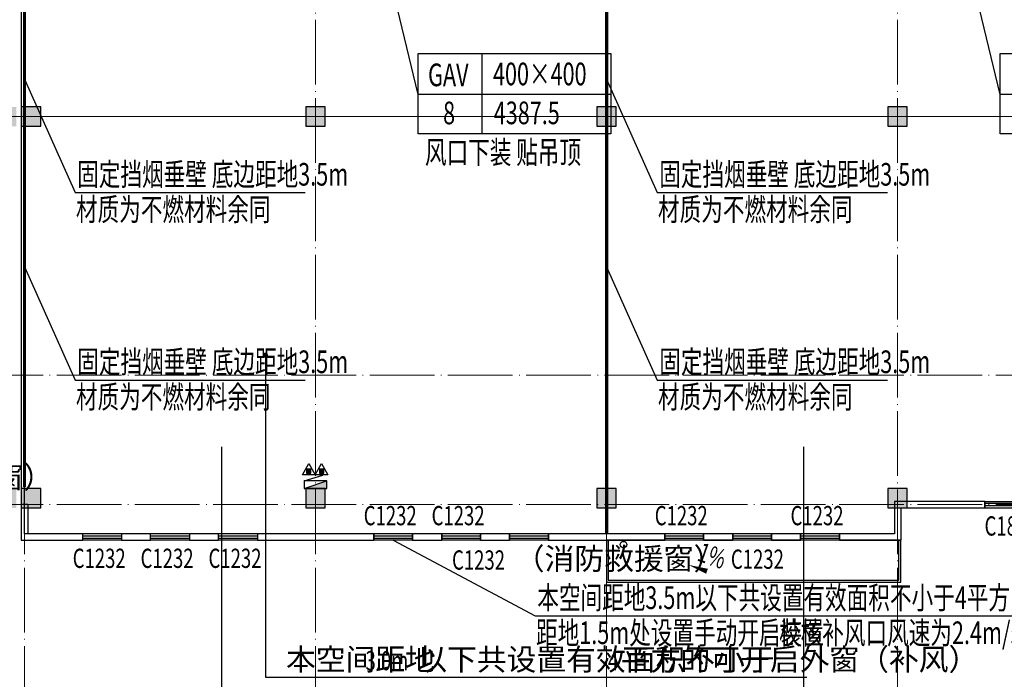
# Model space of a CAD drawing. Units: millimetres. Extents: x -20 to 5049665, y -2 to 1238264.
# Drawn here: x 4087819 to 4118269, y 608898 to 629295 of the extents above; entities that cross this region are included whole.
import ezdxf

# ---------------------------------------------------------------- set-up
doc = ezdxf.new("R2010")
doc.units = ezdxf.units.MM
doc.header["$LTSCALE"] = 1000
doc.linetypes.add('__DASH', pattern=[0.35, 0.25, -0.1])
doc.linetypes.add('DOTE', pattern=[2.42, 2, -0.2, 0.02, -0.2])
for name, color, linetype, lineweight in [('COLU', 7, 'Continuous', 40), ('DOTE', 8, 'DOTE', 9), ('H-排烟-标注', 3, 'Continuous', 25)]:
    doc.layers.add(name, color=color, linetype=linetype, lineweight=lineweight)
for name, color, linetype in [('DIM_LEAD', 3, 'Continuous'), ('DIM_SYMB', 3, 'Continuous'), ('DOOR_FIRE', 4, 'Continuous'), ('EQUIP_消火栓', 7, 'Continuous'), ('EQUIP_灭火器', 7, 'Continuous'), ('H-风口标注', 3, 'Continuous'), ('VPIPE-雨水', 4, 'Continuous'), ('WALL', 7, 'Continuous'), ('WINDOW', 4, 'Continuous'), ('WINDOW_TEXT', 7, 'Continuous'), ('YP', 5, 'Continuous'), ('修', 6, 'Continuous'), ('屋面', 133, 'Continuous')]:
    doc.layers.add(name, color=color, linetype=linetype)
doc.styles.add('_TCH_DIM', font='SIMPLEX', dxfattribs={"bigfont": 'GBCBIG'})
doc.styles.add('_TCH_WINDOW', font='SIMPLEX', dxfattribs={"height": 3.5, "bigfont": 'GBCBIG'})
doc.styles.add('TSSD', font='tssdeng.shx', dxfattribs={"width": 0.5, "bigfont": '@a tssdchn.shx'})
doc.styles.add('WZ', font='tssdeng.shx', dxfattribs={"width": 0.4, "bigfont": '@gbcbig.shx'})

# ---------------------------------------------------------------- blocks, each defined once
blk = doc.blocks.new('2ffff')
at = {"layer": '屋面', "ltscale": 300}
h = blk.add_hatch(color=7, dxfattribs=at)
h.dxf.hatch_style = 1
h.paths.add_polyline_path([(5494966, 709076), (5494966, 709676), (5494366, 709676), (5494366, 709076)])
h.paths.add_polyline_path([(5494966, 696076), (5494966, 696676), (5494366, 696676), (5494366, 696076)])
h.paths.add_polyline_path([(5494966, 683076), (5494966, 683676), (5494366, 683676), (5494366, 683076)])
h.paths.add_polyline_path([(5494965, 670076), (5494965, 670676), (5494365, 670676), (5494365, 670076)])
h.paths.add_polyline_path([(5494965, 662126), (5494965, 662626), (5494465, 662626), (5494465, 662126)])
h.paths.add_polyline_path([(5494965, 658276), (5494965, 658776), (5494465, 658776), (5494465, 658276)])
h.paths.add_polyline_path([(5494965, 720976), (5494965, 721476), (5494465, 721476), (5494465, 720976)])
h.paths.add_polyline_path([(5494965, 717176), (5494965, 717676), (5494465, 717676), (5494465, 717176)])
h.paths.add_polyline_path([(5485665, 720876), (5485665, 721476), (5485065, 721476), (5485065, 720876)])
h.paths.add_polyline_path([(5485665, 717176), (5485665, 717776), (5485065, 717776), (5485065, 717176)])
h.paths.add_polyline_path([(5485615, 709076), (5485615, 709676), (5485015, 709676), (5485015, 709076)])
h.paths.add_polyline_path([(5485615, 696076), (5485615, 696676), (5485015, 696676), (5485015, 696076)])
h.paths.add_polyline_path([(5485615, 683076), (5485615, 683676), (5485015, 683676), (5485015, 683076)])
h.paths.add_polyline_path([(5485615, 670076), (5485615, 670676), (5485015, 670676), (5485015, 670076)])
h.paths.add_polyline_path([(5485665, 661976), (5485665, 662576), (5485065, 662576), (5485065, 661976)])
h.paths.add_polyline_path([(5485665, 658276), (5485665, 658876), (5485065, 658876), (5485065, 658276)])
h.paths.add_polyline_path([(5476615, 720876), (5476615, 721476), (5476015, 721476), (5476015, 720876)])
h.paths.add_polyline_path([(5476615, 709076), (5476615, 709676), (5476015, 709676), (5476015, 709076)])
h.paths.add_polyline_path([(5476615, 696076), (5476615, 696676), (5476015, 696676), (5476015, 696076)])
h.paths.add_polyline_path([(5476615, 683076), (5476615, 683676), (5476015, 683676), (5476015, 683076)])
h.paths.add_polyline_path([(5476615, 670076), (5476615, 670676), (5476015, 670676), (5476015, 670076)])
h.paths.add_polyline_path([(5476615, 658276), (5476615, 658876), (5476015, 658876), (5476015, 658276)])
h.paths.add_polyline_path([(5467615, 720876), (5467615, 721476), (5467015, 721476), (5467015, 720876)])
h.paths.add_polyline_path([(5467615, 709076), (5467615, 709676), (5467015, 709676), (5467015, 709076)])
h.paths.add_polyline_path([(5467615, 696076), (5467615, 696676), (5467015, 696676), (5467015, 696076)])
h.paths.add_polyline_path([(5467615, 683076), (5467615, 683676), (5467015, 683676), (5467015, 683076)])
h.paths.add_polyline_path([(5467615, 670076), (5467615, 670676), (5467015, 670676), (5467015, 670076)])
h.paths.add_polyline_path([(5467615, 658276), (5467615, 658876), (5467015, 658876), (5467015, 658276)])
h.paths.add_polyline_path([(5458615, 720876), (5458615, 721476), (5458015, 721476), (5458015, 720876)])
h.paths.add_polyline_path([(5458615, 709076), (5458615, 709676), (5458015, 709676), (5458015, 709076)])
h.paths.add_polyline_path([(5458615, 696076), (5458615, 696676), (5458015, 696676), (5458015, 696076)])
h.paths.add_polyline_path([(5458615, 683076), (5458615, 683676), (5458015, 683676), (5458015, 683076)])
h.paths.add_polyline_path([(5458615, 670076), (5458615, 670676), (5458015, 670676), (5458015, 670076)])
h.paths.add_polyline_path([(5458615, 658276), (5458615, 658876), (5458015, 658876), (5458015, 658276)])
h.paths.add_polyline_path([(5449615, 720876), (5449615, 721476), (5449015, 721476), (5449015, 720876)])
h.paths.add_polyline_path([(5449615, 709076), (5449615, 709676), (5449015, 709676), (5449015, 709076)])
h.paths.add_polyline_path([(5449615, 696076), (5449615, 696676), (5449015, 696676), (5449015, 696076)])
h.paths.add_polyline_path([(5449615, 683076), (5449615, 683676), (5449015, 683676), (5449015, 683076)])
h.paths.add_polyline_path([(5449615, 670076), (5449615, 670676), (5449015, 670676), (5449015, 670076)])
h.paths.add_polyline_path([(5449615, 658276), (5449615, 658876), (5449015, 658876), (5449015, 658276)])
h.paths.add_polyline_path([(5440615, 720876), (5440615, 721476), (5440015, 721476), (5440015, 720876)])
h.paths.add_polyline_path([(5440615, 709076), (5440615, 709676), (5440015, 709676), (5440015, 709076)])
h.paths.add_polyline_path([(5440615, 696076), (5440615, 696676), (5440015, 696676), (5440015, 696076)])
h.paths.add_polyline_path([(5440615, 683076), (5440615, 683676), (5440015, 683676), (5440015, 683076)])
h.paths.add_polyline_path([(5440615, 670076), (5440615, 670676), (5440015, 670676), (5440015, 670076)])
h.paths.add_polyline_path([(5440615, 658276), (5440615, 658876), (5440015, 658876), (5440015, 658276)])
h.paths.add_polyline_path([(5431615, 720876), (5431615, 721476), (5431015, 721476), (5431015, 720876)])
h.paths.add_polyline_path([(5431615, 709076), (5431615, 709676), (5431015, 709676), (5431015, 709076)])
h.paths.add_polyline_path([(5431615, 696076), (5431615, 696676), (5431015, 696676), (5431015, 696076)])
h.paths.add_polyline_path([(5431615, 683076), (5431615, 683676), (5431015, 683676), (5431015, 683076)])
h.paths.add_polyline_path([(5431615, 670076), (5431615, 670676), (5431015, 670676), (5431015, 670076)])
h.paths.add_polyline_path([(5431615, 658276), (5431615, 658876), (5431015, 658876), (5431015, 658276)])
h.paths.add_polyline_path([(5422814, 720876), (5422814, 721476), (5422214, 721476), (5422214, 720876)])
h.paths.add_polyline_path([(5422065, 720876), (5422065, 721476), (5421465, 721476), (5421465, 720876)])
h.paths.add_polyline_path([(5422814, 709076), (5422814, 709676), (5422214, 709676), (5422214, 709076)])
h.paths.add_polyline_path([(5422065, 709076), (5422065, 709676), (5421465, 709676), (5421465, 709076)])
h.paths.add_polyline_path([(5422814, 696076), (5422814, 696676), (5422214, 696676), (5422214, 696076)])
h.paths.add_polyline_path([(5422066, 696076), (5422066, 696676), (5421466, 696676), (5421466, 696076)])
h.paths.add_polyline_path([(5422814, 683076), (5422814, 683676), (5422214, 683676), (5422214, 683076)])
h.paths.add_polyline_path([(5422066, 683076), (5422066, 683676), (5421466, 683676), (5421466, 683076)])
h.paths.add_polyline_path([(5422814, 670076), (5422814, 670676), (5422214, 670676), (5422214, 670076)])
h.paths.add_polyline_path([(5422066, 670076), (5422066, 670676), (5421466, 670676), (5421466, 670076)])
h.paths.add_polyline_path([(5422815, 658276), (5422815, 658876), (5422215, 658876), (5422215, 658276)])
h.paths.add_polyline_path([(5422066, 658276), (5422066, 658876), (5421466, 658876), (5421466, 658276)])
h.paths.add_polyline_path([(5413265, 720876), (5413265, 721476), (5412665, 721476), (5412665, 720876)])
h.paths.add_polyline_path([(5413265, 709076), (5413265, 709676), (5412665, 709676), (5412665, 709076)])
h.paths.add_polyline_path([(5413265, 696076), (5413265, 696676), (5412665, 696676), (5412665, 696076)])
h.paths.add_polyline_path([(5413265, 683076), (5413265, 683676), (5412665, 683676), (5412665, 683076)])
h.paths.add_polyline_path([(5413265, 670076), (5413265, 670676), (5412665, 670676), (5412665, 670076)])
h.paths.add_polyline_path([(5413265, 658276), (5413265, 658876), (5412665, 658876), (5412665, 658276)])
h.paths.add_polyline_path([(5405165, 720876), (5405165, 721476), (5404565, 721476), (5404565, 720876)])
h.paths.add_polyline_path([(5405165, 709076), (5405165, 709676), (5404565, 709676), (5404565, 709076)])
h.paths.add_polyline_path([(5405165, 683076), (5405165, 683676), (5404565, 683676), (5404565, 683076)])
h.paths.add_polyline_path([(5405165, 696076), (5405165, 696676), (5404565, 696676), (5404565, 696076)])
h.paths.add_polyline_path([(5405165, 670076), (5405165, 670676), (5404565, 670676), (5404565, 670076)])
h.paths.add_polyline_path([(5405165, 658276), (5405165, 658876), (5404565, 658876), (5404565, 658276)])
h.paths.add_polyline_path([(5401165, 720876), (5401165, 721476), (5400565, 721476), (5400565, 720876)])
h.paths.add_polyline_path([(5401165, 709076), (5401165, 709676), (5400565, 709676), (5400565, 709076)])
h.paths.add_polyline_path([(5401165, 683076), (5401165, 683676), (5400565, 683676), (5400565, 683076)])
h.paths.add_polyline_path([(5401165, 696076), (5401165, 696676), (5400565, 696676), (5400565, 696076)])
h.paths.add_polyline_path([(5401165, 670076), (5401165, 670676), (5400565, 670676), (5400565, 670076)])
h.paths.add_polyline_path([(5401165, 658276), (5401165, 658876), (5400565, 658876), (5400565, 658276)])
h.paths.add_polyline_path([(5396165, 720876), (5396165, 721476), (5395565, 721476), (5395565, 720876)])
h.paths.add_polyline_path([(5396165, 709076), (5396165, 709676), (5395565, 709676), (5395565, 709076)])
h.paths.add_polyline_path([(5396165, 683076), (5396165, 683676), (5395565, 683676), (5395565, 683076)])
h.paths.add_polyline_path([(5396165, 696076), (5396165, 696676), (5395565, 696676), (5395565, 696076)])
h.paths.add_polyline_path([(5396165, 670076), (5396165, 670676), (5395565, 670676), (5395565, 670076)])
h.paths.add_polyline_path([(5396165, 658276), (5396165, 658876), (5395565, 658876), (5395565, 658276)])
h.paths.add_polyline_path([(5387165, 720876), (5387165, 721476), (5386565, 721476), (5386565, 720876)])
h.paths.add_polyline_path([(5387165, 709076), (5387165, 709676), (5386565, 709676), (5386565, 709076)])
h.paths.add_polyline_path([(5387165, 683076), (5387165, 683676), (5386565, 683676), (5386565, 683076)])
h.paths.add_polyline_path([(5387165, 696076), (5387165, 696676), (5386565, 696676), (5386565, 696076)])
h.paths.add_polyline_path([(5387165, 670076), (5387165, 670676), (5386565, 670676), (5386565, 670076)])
h.paths.add_polyline_path([(5387165, 658276), (5387165, 658876), (5386565, 658876), (5386565, 658276)])
h.paths.add_polyline_path([(5378165, 720876), (5378165, 721476), (5377565, 721476), (5377565, 720876)])
h.paths.add_polyline_path([(5378165, 709076), (5378165, 709676), (5377565, 709676), (5377565, 709076)])
h.paths.add_polyline_path([(5378165, 683076), (5378165, 683676), (5377565, 683676), (5377565, 683076)])
h.paths.add_polyline_path([(5378165, 696076), (5378165, 696676), (5377565, 696676), (5377565, 696076)])
h.paths.add_polyline_path([(5378165, 670076), (5378165, 670676), (5377565, 670676), (5377565, 670076)])
h.paths.add_polyline_path([(5378165, 658276), (5378165, 658876), (5377565, 658876), (5377565, 658276)])
h.paths.add_polyline_path([(5373165, 720876), (5373165, 721476), (5372565, 721476), (5372565, 720876)])
h.paths.add_polyline_path([(5373165, 709076), (5373165, 709676), (5372565, 709676), (5372565, 709076)])
h.paths.add_polyline_path([(5373165, 683076), (5373165, 683676), (5372565, 683676), (5372565, 683076)])
h.paths.add_polyline_path([(5373165, 696076), (5373165, 696676), (5372565, 696676), (5372565, 696076)])
h.paths.add_polyline_path([(5373165, 670076), (5373165, 670676), (5372565, 670676), (5372565, 670076)])
h.paths.add_polyline_path([(5373165, 658276), (5373165, 658876), (5372565, 658876), (5372565, 658276)])
h.paths.add_polyline_path([(5369165, 720876), (5369165, 721476), (5368565, 721476), (5368565, 720876)])
h.paths.add_polyline_path([(5369165, 709076), (5369165, 709676), (5368565, 709676), (5368565, 709076)])
h.paths.add_polyline_path([(5369165, 683076), (5369165, 683676), (5368565, 683676), (5368565, 683076)])
h.paths.add_polyline_path([(5369165, 696076), (5369165, 696676), (5368565, 696676), (5368565, 696076)])
h.paths.add_polyline_path([(5369165, 670076), (5369165, 670676), (5368565, 670676), (5368565, 670076)])
h.paths.add_polyline_path([(5369165, 658276), (5369165, 658876), (5368565, 658876), (5368565, 658276)])
h.paths.add_polyline_path([(5361065, 720876), (5361065, 721476), (5360465, 721476), (5360465, 720876)])
h.paths.add_polyline_path([(5361065, 709076), (5361065, 709676), (5360465, 709676), (5360465, 709076)])
h.paths.add_polyline_path([(5361065, 696076), (5361065, 696676), (5360465, 696676), (5360465, 696076)])
h.paths.add_polyline_path([(5361065, 683076), (5361065, 683676), (5360465, 683676), (5360465, 683076)])
h.paths.add_polyline_path([(5361065, 670076), (5361065, 670676), (5360465, 670676), (5360465, 670076)])
h.paths.add_polyline_path([(5361065, 658276), (5361065, 658876), (5360465, 658876), (5360465, 658276)])
h.paths.add_polyline_path([(5352265, 720876), (5352265, 721476), (5351665, 721476), (5351665, 720876)])
h.paths.add_polyline_path([(5351515, 720876), (5351515, 721476), (5350915, 721476), (5350915, 720876)])
h.paths.add_polyline_path([(5352265, 709076), (5352265, 709676), (5351665, 709676), (5351665, 709076)])
h.paths.add_polyline_path([(5351515, 709076), (5351515, 709676), (5350915, 709676), (5350915, 709076)])
h.paths.add_polyline_path([(5352265, 696076), (5352265, 696676), (5351665, 696676), (5351665, 696076)])
h.paths.add_polyline_path([(5351515, 696076), (5351515, 696676), (5350915, 696676), (5350915, 696076)])
h.paths.add_polyline_path([(5352265, 683076), (5352265, 683676), (5351665, 683676), (5351665, 683076)])
h.paths.add_polyline_path([(5351515, 683076), (5351515, 683676), (5350915, 683676), (5350915, 683076)])
h.paths.add_polyline_path([(5352265, 670076), (5352265, 670676), (5351665, 670676), (5351665, 670076)])
h.paths.add_polyline_path([(5351515, 670076), (5351515, 670676), (5350915, 670676), (5350915, 670076)])
h.paths.add_polyline_path([(5352265, 658276), (5352265, 658876), (5351665, 658876), (5351665, 658276)])
h.paths.add_polyline_path([(5351515, 658276), (5351515, 658876), (5350915, 658876), (5350915, 658276)])
h.paths.add_polyline_path([(5342715, 720876), (5342715, 721476), (5342115, 721476), (5342115, 720876)])
h.paths.add_polyline_path([(5342715, 709076), (5342715, 709676), (5342115, 709676), (5342115, 709076)])
h.paths.add_polyline_path([(5342715, 696076), (5342715, 696676), (5342115, 696676), (5342115, 696076)])
h.paths.add_polyline_path([(5342715, 683076), (5342715, 683676), (5342115, 683676), (5342115, 683076)])
h.paths.add_polyline_path([(5342715, 670076), (5342715, 670676), (5342115, 670676), (5342115, 670076)])
h.paths.add_polyline_path([(5342715, 658276), (5342715, 658876), (5342115, 658876), (5342115, 658276)])
h.paths.add_polyline_path([(5333715, 720876), (5333715, 721476), (5333115, 721476), (5333115, 720876)])
h.paths.add_polyline_path([(5333715, 709076), (5333715, 709676), (5333115, 709676), (5333115, 709076)])
h.paths.add_polyline_path([(5333715, 696076), (5333715, 696676), (5333115, 696676), (5333115, 696076)])
h.paths.add_polyline_path([(5333715, 683076), (5333715, 683676), (5333115, 683676), (5333115, 683076)])
h.paths.add_polyline_path([(5333715, 670076), (5333715, 670676), (5333115, 670676), (5333115, 670076)])
h.paths.add_polyline_path([(5333715, 658276), (5333715, 658876), (5333115, 658876), (5333115, 658276)])
h.paths.add_polyline_path([(5324715, 720876), (5324715, 721476), (5324115, 721476), (5324115, 720876)])
h.paths.add_polyline_path([(5324715, 709076), (5324715, 709676), (5324115, 709676), (5324115, 709076)])
h.paths.add_polyline_path([(5324715, 696076), (5324715, 696676), (5324115, 696676), (5324115, 696076)])
h.paths.add_polyline_path([(5324715, 683076), (5324715, 683676), (5324115, 683676), (5324115, 683076)])
h.paths.add_polyline_path([(5324715, 670076), (5324715, 670676), (5324115, 670676), (5324115, 670076)])
h.paths.add_polyline_path([(5324715, 658276), (5324715, 658876), (5324115, 658876), (5324115, 658276)])
h.paths.add_polyline_path([(5315715, 720876), (5315715, 721476), (5315115, 721476), (5315115, 720876)])
h.paths.add_polyline_path([(5315715, 709076), (5315715, 709676), (5315115, 709676), (5315115, 709076)])
h.paths.add_polyline_path([(5315715, 696076), (5315715, 696676), (5315115, 696676), (5315115, 696076)])
h.paths.add_polyline_path([(5315715, 683076), (5315715, 683676), (5315115, 683676), (5315115, 683076)])
h.paths.add_polyline_path([(5315715, 670076), (5315715, 670676), (5315115, 670676), (5315115, 670076)])
h.paths.add_polyline_path([(5315715, 658276), (5315715, 658876), (5315115, 658876), (5315115, 658276)])
h.paths.add_polyline_path([(5306715, 720876), (5306715, 721476), (5306115, 721476), (5306115, 720876)])
h.paths.add_polyline_path([(5306715, 709076), (5306715, 709676), (5306115, 709676), (5306115, 709076)])
h.paths.add_polyline_path([(5306715, 696076), (5306715, 696676), (5306115, 696676), (5306115, 696076)])
h.paths.add_polyline_path([(5306715, 683076), (5306715, 683676), (5306115, 683676), (5306115, 683076)])
h.paths.add_polyline_path([(5306715, 670076), (5306715, 670676), (5306115, 670676), (5306115, 670076)])
h.paths.add_polyline_path([(5306715, 658276), (5306715, 658876), (5306115, 658876), (5306115, 658276)])
h.paths.add_polyline_path([(5297715, 720876), (5297715, 721476), (5297115, 721476), (5297115, 720876)])
h.paths.add_polyline_path([(5297715, 709076), (5297715, 709676), (5297115, 709676), (5297115, 709076)])
h.paths.add_polyline_path([(5297715, 696076), (5297715, 696676), (5297115, 696676), (5297115, 696076)])
h.paths.add_polyline_path([(5297715, 683076), (5297715, 683676), (5297115, 683676), (5297115, 683076)])
h.paths.add_polyline_path([(5297715, 670076), (5297715, 670676), (5297115, 670676), (5297115, 670076)])
h.paths.add_polyline_path([(5297715, 658276), (5297715, 658876), (5297115, 658876), (5297115, 658276)])
h.paths.add_polyline_path([(5288665, 658276), (5288665, 658876), (5288065, 658876), (5288065, 658276)])
h.paths.add_polyline_path([(5288665, 661976), (5288665, 662576), (5288065, 662576), (5288065, 661976)])
h.paths.add_polyline_path([(5288715, 670076), (5288715, 670676), (5288115, 670676), (5288115, 670076)])
h.paths.add_polyline_path([(5288715, 683076), (5288715, 683676), (5288115, 683676), (5288115, 683076)])
h.paths.add_polyline_path([(5288715, 696076), (5288715, 696676), (5288115, 696676), (5288115, 696076)])
h.paths.add_polyline_path([(5288715, 709076), (5288715, 709676), (5288115, 709676), (5288115, 709076)])
h.paths.add_polyline_path([(5288665, 717176), (5288665, 717776), (5288065, 717776), (5288065, 717176)])
h.paths.add_polyline_path([(5288665, 720876), (5288665, 721476), (5288065, 721476), (5288065, 720876)])
h.paths.add_polyline_path([(5279265, 658276), (5279265, 658776), (5278765, 658776), (5278765, 658276)])
h.paths.add_polyline_path([(5279265, 662076), (5279265, 662576), (5278765, 662576), (5278765, 662076)])
h.paths.add_polyline_path([(5279365, 670076), (5279365, 670676), (5278765, 670676), (5278765, 670076)])
h.paths.add_polyline_path([(5279365, 683076), (5279365, 683676), (5278765, 683676), (5278765, 683076)])
h.paths.add_polyline_path([(5279365, 696076), (5279365, 696676), (5278765, 696676), (5278765, 696076)])
h.paths.add_polyline_path([(5279365, 709076), (5279365, 709676), (5278765, 709676), (5278765, 709076)])
h.paths.add_polyline_path([(5279265, 717176), (5279265, 717676), (5278765, 717676), (5278765, 717176)])
h.paths.add_polyline_path([(5279265, 720976), (5279265, 721476), (5278765, 721476), (5278765, 720976)])
at = {"layer": 'COLU', "color": 6, "lineweight": -3}
for points in [[(5422814, 670076), (5422814, 670676), (5422214, 670676), (5422214, 670076)], [(5431615, 670076), (5431615, 670676), (5431015, 670676), (5431015, 670076)], [(5440615, 670076), (5440615, 670676), (5440015, 670676), (5440015, 670076)], [(5449615, 670076), (5449615, 670676), (5449015, 670676), (5449015, 670076)], [(5422815, 658276), (5422815, 658876), (5422215, 658876), (5422215, 658276)], [(5431615, 658276), (5431615, 658876), (5431015, 658876), (5431015, 658276)], [(5440615, 658276), (5440615, 658876), (5440015, 658876), (5440015, 658276)], [(5449615, 658276), (5449615, 658876), (5449015, 658876), (5449015, 658276)]]:
    blk.add_lwpolyline(points, close=True, dxfattribs=at)
blk = doc.blocks.new('$TWTSYS$00000508')
for p, q in [((-0.5, 0.5), (0.324, 1.224)), ((-0.5, 0.5), (-0.5, -0.5)), ((-0.5, -0.5), (0.5, 0.5)), ((0.5, 0.5), (-0.5, 0.5)), ((0.5, -0.5), (0.5, 0.5)), ((-0.5, -0.5), (0.5, -0.5))]:
    blk.add_line(p, q)
blk.add_solid([(0.5, -0.5), (0.5, 0.5), (-0.5, -0.5)])
blk = doc.blocks.new('$TwtSys$00000546')
h = blk.add_hatch()
h.set_pattern_fill('ANSI31', color=256, scale=200, style=0)
h.set_pattern_definition([(45, (-38543.802, -6670.83), (-17.67767, 17.67767), [])])
h.paths.add_polyline_path([(-65, 174), (65, 174), (65, 44), (-65, 44)])
for points in [[(0, 344), (-198, 0), (198, 0)], [(-65, 174), (65, 174), (65, 44), (-65, 44)]]:
    blk.add_lwpolyline(points, close=True)
blk = doc.blocks.new('$WINLIB2D$00000001')
at = {"color": 0}
for points in [[(-0.5, 0.5), (-0.5, -0.5)], [(-0.5, 0.5), (0.5, 0.5)], [(0.5, -0.5), (0.5, 0.5)], [(0.5, 0.167), (-0.5, 0.167)], [(0.5, -0.167), (-0.5, -0.167)], [(-0.5, -0.5), (0.5, -0.5)]]:
    blk.add_lwpolyline(points, dxfattribs=at)
blk = doc.blocks.new('121903')
at = {"color": 252, "linetype": '__DASH', "const_width": 100}
for points in [[(725335.2, 816166.4), (725335.2, 751366.4)], [(707335.2, 752816.3), (707335.2, 814716.3)]]:
    blk.add_lwpolyline(points, dxfattribs=at)
at = {"layer": 'DIM_LEAD', "color": 252}
for p, q in [((714782.5, 756886.6), (714782.5, 746932.8)), ((714782.5, 746932.8), (731533.1, 746932.8))]:
    blk.add_line(p, q, dxfattribs=at)
at = {"layer": 'DIM_LEAD', "color": 252, "const_width": 80}
blk.add_lwpolyline([(714782.5, 756926.6, 1), (714782.5, 756846.6, 1)], format="xyb", close=True, dxfattribs=at)
at = {"layer": 'DIM_SYMB', "color": 252}
blk.add_lwpolyline([(728839.5, 750067.2, 0, 0, 0), (727874.1, 750401.7, 0, 160, 0), (728441, 750205.2, 0, 0, 0)], format="xyseb", dxfattribs=at)
at = {"layer": 'DOTE', "color": 250}
for p, q in [((707335.2, 743474.1), (707335.2, 824644.3)), ((716335.2, 743474.1), (716335.2, 824644.3)), ((725335.2, 743474.1), (725335.2, 824644.3)), ((734335.2, 743474.1), (734335.2, 824644.3)), ((785832.1, 764266.4), (546190, 764266.4)), ((557938.2, 764266.4), (788379.4, 764266.4)), ((546190, 756266.4), (788379.4, 756266.4)), ((546190, 752266.4), (788379.4, 752266.4))]:
    blk.add_line(p, q, dxfattribs=at)
at = {"layer": 'VPIPE-雨水', "color": 252}
blk.add_circle((725858.2, 751029.6), 100, dxfattribs=at)
at = {"layer": 'WALL', "color": 252, "linetype": 'ByBlock'}
for p, q in [((707235.2, 752266.4), (707235.2, 751166.4)), ((707435.2, 752266.4), (707235.2, 752266.4)), ((707435.2, 752266.4), (707435.2, 751366.4)), ((734235.2, 752366.4), (734235.2, 751366.4)), ((737035.2, 752366.4), (734235.2, 752366.4)), ((734435.2, 752166.4), (734435.2, 751166.4)), ((734435.2, 752166.4), (737035.2, 752166.4)), ((737035.2, 752166.4), (737035.2, 752366.4)), ((709135.2, 751366.4), (707435.2, 751366.4)), ((709135.2, 751166.4), (709135.2, 751366.4)), ((711235.2, 751366.4), (710335.2, 751366.4)), ((710335.2, 751366.4), (710335.2, 751166.4)), ((711235.2, 751166.4), (711235.2, 751366.4)), ((713335.2, 751366.4), (712435.2, 751366.4)), ((712435.2, 751366.4), (712435.2, 751166.4)), ((713335.2, 751166.4), (713335.2, 751366.4)), ((718135.2, 751366.4), (714535.2, 751366.4)), ((714535.2, 751366.4), (714535.2, 751166.4)), ((718135.2, 751166.4), (718135.2, 751366.4)), ((720235.2, 751366.4), (719335.2, 751366.4)), ((719335.2, 751366.4), (719335.2, 751166.4)), ((720235.2, 751166.4), (720235.2, 751366.4)), ((722335.2, 751366.4), (721435.2, 751366.4)), ((721435.2, 751366.4), (721435.2, 751166.4)), ((722335.2, 751166.4), (722335.2, 751366.4)), ((727135.2, 751366.4), (723535.2, 751366.4)), ((723535.2, 751366.4), (723535.2, 751166.4)), ((727135.2, 751166.4), (727135.2, 751366.4)), ((729235.2, 751366.4), (728335.2, 751366.4)), ((728335.2, 751366.4), (728335.2, 751166.4)), ((729235.2, 751166.4), (729235.2, 751366.4)), ((731335.2, 751366.4), (730435.2, 751366.4)), ((730435.2, 751366.4), (730435.2, 751166.4)), ((731335.2, 751166.4), (731335.2, 751366.4)), ((734235.2, 751366.4), (732535.2, 751366.4)), ((732535.2, 751366.4), (732535.2, 751166.4)), ((707235.2, 751166.4), (709135.2, 751166.4)), ((710335.2, 751166.4), (711235.2, 751166.4)), ((712435.2, 751166.4), (713335.2, 751166.4)), ((714535.2, 751166.4), (718135.2, 751166.4)), ((719335.2, 751166.4), (720235.2, 751166.4)), ((721435.2, 751166.4), (722335.2, 751166.4)), ((723535.2, 751166.4), (727135.2, 751166.4)), ((728335.2, 751166.4), (729235.2, 751166.4)), ((730435.2, 751166.4), (731335.2, 751166.4)), ((732535.2, 751166.4), (734435.2, 751166.4))]:
    blk.add_line(p, q, dxfattribs=at)
at = {"layer": 'YP', "color": 252, "linetype": 'ByBlock'}
for points in [[(725335.2, 749866.3), (734435.2, 749866.3), (734435.2, 751166.4), (725335.2, 751166.4)], [(725384.9, 749926.3), (734375.2, 749926.3), (734375.2, 751166.4), (725384.9, 751166.4)]]:
    blk.add_lwpolyline(points, close=True, dxfattribs=at)
at = {"layer": '修', "color": 252}
for points in [[(707335.2, 759624.3), (708896.9, 756117.8), (716017.9, 756117.8)], [(725335.2, 759624.3), (726896.9, 756117.8), (734017.9, 756117.8)]]:
    blk.add_lwpolyline(points, dxfattribs=at)
at = {"layer": '屋面', "color": 252, "ltscale": 300}
blk.add_line((707235.2, 815366.4), (707235.2, 752166.4), dxfattribs=at)
blk.add_lwpolyline([(707335.2, 783751), (725335.2, 783751), (725335.2, 751366.4), (707335.2, 751366.4), (707335.2, 783751)], dxfattribs=at)
at = {"layer": 'EQUIP_消火栓', "color": 252, "xscale": 700, "yscale": 240, "zscale": 700, "rotation": 359.9999950036763}
blk.add_blockref('$TWTSYS$00000508', (716335.2, 752886.4), dxfattribs=at)
at = {"layer": 'EQUIP_灭火器', "color": 252, "yscale": -1, "rotation": 180.0000000126327}
for p in [(716124.4, 753190.8), (716521.2, 753190.8)]:
    blk.add_blockref('$TwtSys$00000546', p, dxfattribs=at)
at = {"layer": 'WINDOW', "color": 252, "linetype": 'ByBlock'}
ref = blk.add_blockref('$WINLIB2D$00000001', (718735.2, 751266.4), dxfattribs=dict(at, xscale=1200, yscale=200, zscale=1200, rotation=180))
ref.add_attrib('A', 'C1232', (717825.2, 751628.7), dxfattribs={"layer": 'WINDOW_TEXT', "color": 252, "linetype": 'ByBlock', "ltscale": 300, "height": 595, "style": '_TCH_WINDOW', "width": 0.705882})
ref = blk.add_blockref('$WINLIB2D$00000001', (720835.2, 751266.4), dxfattribs=dict(at, xscale=1200, yscale=200, zscale=1200, rotation=180))
ref.add_attrib('A', 'C1232', (719925.2, 751628.7), dxfattribs={"layer": 'WINDOW_TEXT', "color": 252, "linetype": 'ByBlock', "ltscale": 300, "height": 595, "style": '_TCH_WINDOW', "width": 0.705882})
ref = blk.add_blockref('$WINLIB2D$00000001', (727735.2, 751266.4), dxfattribs=dict(at, xscale=1200, yscale=200, zscale=1200, rotation=180))
ref.add_attrib('A', 'C1232', (726825.2, 751628.7), dxfattribs={"layer": 'WINDOW_TEXT', "color": 252, "linetype": 'ByBlock', "ltscale": 300, "height": 595, "style": '_TCH_WINDOW', "width": 0.705882})
ref = blk.add_blockref('$WINLIB2D$00000001', (731935.2, 751266.4), dxfattribs=dict(at, xscale=1200, yscale=200, zscale=1200, rotation=180))
ref.add_attrib('A', 'C1232', (731025.2, 751628.7), dxfattribs={"layer": 'WINDOW_TEXT', "color": 252, "linetype": 'ByBlock', "ltscale": 300, "height": 595, "style": '_TCH_WINDOW', "width": 0.705882})
ref = blk.add_blockref('$WINLIB2D$00000001', (737935.2, 752266.4), dxfattribs=dict(at, xscale=-1800, yscale=-200, zscale=-1800, rotation=180))
ref.add_attrib('A', 'C1832', (737025.2, 751309.1), dxfattribs={"layer": 'WINDOW_TEXT', "color": 252, "linetype": 'ByBlock', "ltscale": 300, "height": 595, "style": '_TCH_WINDOW', "width": 0.705882})
ref = blk.add_blockref('$WINLIB2D$00000001', (709735.2, 751266.4), dxfattribs=dict(at, xscale=1200, yscale=-200, zscale=1200, rotation=180))
ref.add_attrib('A', 'C1232', (708825.2, 750309.1), dxfattribs={"layer": 'WINDOW_TEXT', "color": 252, "linetype": 'ByBlock', "ltscale": 300, "height": 595, "style": '_TCH_WINDOW', "width": 0.705882})
ref = blk.add_blockref('$WINLIB2D$00000001', (711835.2, 751266.4), dxfattribs=dict(at, xscale=1200, yscale=-200, zscale=1200, rotation=180))
ref.add_attrib('A', 'C1232', (710925.2, 750309.1), dxfattribs={"layer": 'WINDOW_TEXT', "color": 252, "linetype": 'ByBlock', "ltscale": 300, "height": 595, "style": '_TCH_WINDOW', "width": 0.705882})
ref = blk.add_blockref('$WINLIB2D$00000001', (713935.2, 751266.4), dxfattribs=dict(at, xscale=1200, yscale=-200, zscale=1200, rotation=180))
ref.add_attrib('A', 'C1232', (713025.2, 750309.1), dxfattribs={"layer": 'WINDOW_TEXT', "color": 252, "linetype": 'ByBlock', "ltscale": 300, "height": 595, "style": '_TCH_WINDOW', "width": 0.705882})
at = {"layer": 'WINDOW', "color": 252, "linetype": 'ByBlock', "xscale": 1200, "yscale": 200, "zscale": 1200, "rotation": 180}
blk.add_blockref('$WINLIB2D$00000001', (722935.2, 751266.4), dxfattribs=at)
at = {"layer": 'WINDOW', "color": 252, "linetype": 'ByBlock'}
ref = blk.add_blockref('$WINLIB2D$00000001', (729835.2, 751266.4), dxfattribs=dict(at, xscale=1200, yscale=200, zscale=1200, rotation=180))
ref.add_attrib('A', 'C1232', (729180.9, 750282.1), dxfattribs={"layer": 'WINDOW_TEXT', "color": 252, "linetype": 'ByBlock', "ltscale": 300, "height": 595, "style": '_TCH_WINDOW', "width": 0.705882})
at = {"layer": '屋面', "color": 252}
blk.add_blockref('2ffff', (-4714979.6, 93890.2), dxfattribs=at)
at = {"layer": 'DIM_LEAD', "color": 7, "style": '_TCH_DIM'}
for s, height, p in [('本空间距地', 675.18, (715422.1, 747142.8)), ('以下共设置有效面积不小于', 675.177, (719479.5, 747142.8)), ('平方的可开启外窗（补风）', 675.177, (725777.4, 747142.8))]:
    blk.add_text(s, height=height, dxfattribs=at).set_placement(p)
at = {"layer": 'DIM_LEAD', "color": 7, "style": '_TCH_DIM', "width": 0.705882}
for s, p in [('3.0m', (717879.5, 747142.8)), ('4', (725377.4, 747142.8))]:
    blk.add_text(s, height=595, dxfattribs=at).set_placement(p)
at = {"layer": 'DIM_SYMB', "color": 7, "style": '_TCH_DIM', "width": 0.705882}
blk.add_text('1%%%', height=595, rotation=340.88776, dxfattribs=at).set_placement((728104.3, 750544.2))
at = {"layer": 'WINDOW_TEXT', "color": 252, "linetype": 'ByBlock', "style": '_TCH_WINDOW'}
for s, p in [('消防救援窗）', (702694.2, 752777.2)), ('（消防救援窗）', (722496.2, 750256.6))]:
    blk.add_text(s, height=675.18, dxfattribs=at).set_placement(p)
at = {"layer": 'WINDOW_TEXT', "color": 252, "linetype": 'ByBlock', "style": '_TCH_WINDOW', "width": 0.705882}
blk.add_text('C1232', height=595, dxfattribs=at).set_placement((720556.2, 750256.6))
at = {"layer": '修', "color": 252, "style": 'TSSD', "width": 0.7}
for s, p in [('固定挡烟垂壁 底边距地3.5m', (708964.4, 756333)), ('固定挡烟垂壁 底边距地3.5m', (726964.4, 756333)), ('材质为不燃材料余同', (708925.7, 755247.8)), ('材质为不燃材料余同', (726925.7, 755247.8))]:
    blk.add_text(s, height=700, dxfattribs=at).set_placement(p)

msp = doc.modelspace()

# ---------------------------------------------------------------- linework, layer by layer
at = {"layer": 'DOOR_FIRE', "color": 4, "ltscale": 300, "const_width": 100}
for points in [[(4105968.7, 678199.6), (4105968.7, 613399.6)], [(4087968.7, 614849.5), (4087968.7, 676749.5)]]:
    msp.add_lwpolyline(points, dxfattribs=at)
at = {"layer": 'H-排烟-标注', "ltscale": 300, "elevation": 5000}
for points in [[(4100139.9, 626983.2), (4099369, 630196.5)], [(4118139.6, 626983.8), (4117368.7, 630197.1)], [(4102106.7, 628253.4), (4102106.7, 625763.8)], [(4100139.9, 626995.9), (4106104.9, 626995.9)], [(4118139.6, 626996.5), (4124104.6, 626996.5)]]:
    msp.add_lwpolyline(points, dxfattribs=at)
for points in [[(4100139.9, 628253.4), (4106104.9, 628253.4), (4106104.9, 625763.8), (4100139.9, 625763.8)], [(4118139.6, 628254), (4124104.6, 628254), (4124104.6, 625764.4), (4118139.6, 625764.4)]]:
    msp.add_lwpolyline(points, close=True, dxfattribs=at)
at = {"layer": 'H-排烟-标注', "ltscale": 300}
for points in [[(4094068.5, 598564.3), (4094068.5, 616085.4)], [(4112068.5, 598564.3), (4112068.5, 616085.4)]]:
    msp.add_lwpolyline(points, dxfattribs=at)
at = {"layer": '修', "color": 4}
for points in [[(4087968.7, 627454.9), (4089530.5, 623948.4), (4096651.5, 623948.4)], [(4105968.7, 627454.9), (4107530.5, 623948.4), (4114651.5, 623948.4)], [(4099368.7, 613199.6), (4103757.7, 610856.1), (4119757.3, 610856.1)]]:
    msp.add_lwpolyline(points, dxfattribs=at)

# ---------------------------------------------------------------- block references
msp.add_blockref('121903', (3380633.6, -137966.8))

# ---------------------------------------------------------------- texts
at = {"layer": 'H-排烟-标注', "style": 'WZ', "width": 0.7}
msp.add_text('风口下装 贴吊顶', height=700, dxfattribs=at).set_placement((4100351.8, 624845.6, 5000))
at = {"layer": 'H-风口标注', "style": 'WZ', "width": 0.7}
for s, p in [('GAV', (4100448.1, 627238.5, -2883.3)), ('400×400', (4102456.2, 627266.7, -2883.3)), ('8', (4100912.9, 626061.4, 5000)), ('4387.5', (4102480.7, 626063.3, 5000))]:
    msp.add_text(s, height=700, dxfattribs=at).set_placement(p)
at = {"layer": '修', "color": 4, "style": 'TSSD', "width": 0.7}
for s, p in [('固定挡烟垂壁 底边距地3.5m', (4089598, 624163.6)), ('固定挡烟垂壁 底边距地3.5m', (4107598, 624163.6)), ('材质为不燃材料余同', (4089559.3, 623078.4)), ('材质为不燃材料余同', (4107559.3, 623078.4)), ('本空间距地3.5m以下共设置有效面积不小于4平方的可开启外窗（补风）', (4103825.2, 611071.2)), ('距地1.5m处设置手动开启装置', (4103786.6, 609986.1)), ('校核补风口风速为2.4m/s<3m/s', (4111302.3, 609986.1))]:
    msp.add_text(s, height=700, dxfattribs=at).set_placement(p)

doc.saveas('drawing.dxf')
